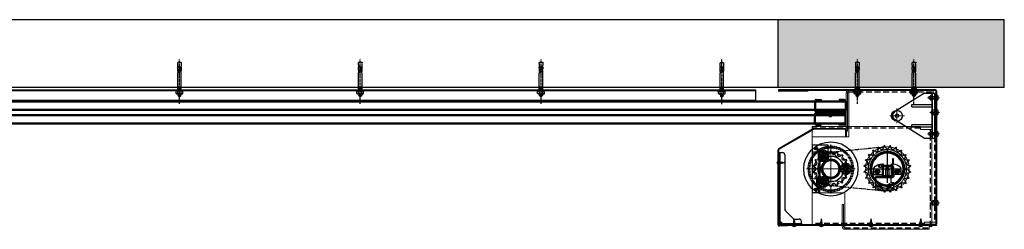
# Model space of a CAD drawing. Units: millimetres. Extents: x -11710 to 3948, y -30774 to 471.
# Drawn here: x -7304 to -5126, y -30774 to -30310 of the extents above; entities that cross this region are included whole.
import ezdxf

# ---------------------------------------------------------------- set-up
doc = ezdxf.new("R2010")
doc.units = ezdxf.units.MM
for name, pattern in [('CENTER', [10.16, 6.35, -1.27, 1.27, -1.27]), ('CENTER2', [1.125, 0.75, -0.125, 0.125, -0.125]), ('HIDDEN', [1.905, 1.27, -0.635]), ('PHANTOM', [12.7, 6.35, -1.27, 1.27, -1.27, 1.27, -1.27])]:
    doc.linetypes.add(name, pattern=pattern)
for name, color, linetype, lineweight in [('01', 1, 'Continuous', 0), ('4 th Layer', 1, 'Continuous', 18), ('Fasten', 222, 'Continuous', 15), ('Hidden', 8, 'HIDDEN', 35)]:
    doc.layers.add(name, color=color, linetype=linetype, lineweight=lineweight)
for name, color, linetype in [('02', 2, 'Continuous'), ('03', 3, 'Continuous'), ('04', 2, 'Continuous'), ('08', 8, 'Continuous'), ('1', 1, 'Continuous'), ('12', 12, 'Continuous'), ('3', 3, 'Continuous'), ('CENTER2', 8, 'CENTER2'), ('DIM', 23, 'Continuous')]:
    doc.layers.add(name, color=color, linetype=linetype)

# ---------------------------------------------------------------- blocks, each defined once
blk = doc.blocks.new('No 5 screw')
at = {"color": 1, "ltscale": 0.25}
for p, q in [((-4.9, 0.5), (4.9, 0.5)), ((-4.9, 0.5), (-4.9, 0)), ((-4.9, 0), (4.9, 0)), ((-0.3, 2.7), (-0.3, 1.5)), ((-0.3, 1.5), (0.3, 1.5)), ((0.3, 2.7), (0.3, 1.5)), ((4.9, 0.5), (4.9, 0))]:
    blk.add_line(p, q, dxfattribs=at)
at = {"color": 8, "ltscale": 0.25}
for q in [(-1.8, 0), (1.8, 0)]:
    blk.add_line((0, -15), q, dxfattribs=at)
at = {"color": 1, "ltscale": 0.25}
for centre, start, end in [((0.5, -2.8), 98.5367, 143.3679), ((-0.5, -2.8), 36.6321, 81.4633)]:
    blk.add_arc(centre, 5.5, start, end, dxfattribs=at)
at = {"color": 8, "ltscale": 0.25}
blk.add_open_spline([(-1.8, 0), (-2.1, -0.4), (-3.4, -2.4), (6.7, -2), (-6.4, -3.7), (6.1, -4.8), (-6, -6), (5.5, -7.2), (-5.5, -8.4), (4.3, -9.6), (-4, -10.8), (3.6, -12), (-3, -13.2), (1.2, -14.2), (0.3, -14.8), (0, -15)], degree=3, knots=[0, 0, 0, 0, 1.307167, 6.016201, 10.564715, 14.953133, 19.181927, 23.251623, 27.162813, 30.916162, 34.512425, 37.952457, 41.237238, 44.367893, 45.875843, 45.875843, 45.875843, 45.875843], dxfattribs=at)
blk = doc.blocks.new('gfhddrthfg')
at = {"layer": '4 th Layer', "linetype": 'CENTER2', "ltscale": 9}
blk.add_line((3202, 1851.5), (3202, 1873.2), dxfattribs=at)
at = {"layer": 'Fasten', "linetype": 'Continuous', "ltscale": 0.5}
for p, q in [((3196.6, 1866.5), (3196.6, 1869.7)), ((3196.6, 1866.5), (3207.5, 1866.5)), ((3197.7, 1866.5), (3196.6, 1866.5)), ((3196.6, 1858.3), (3196.6, 1861.6)), ((3198, 1870.1), (3206.1, 1870.1)), ((3206.1, 1862), (3198, 1862)), ((3198, 1857.9), (3206.1, 1857.9)), ((3198, 1857.9), (3206.1, 1857.9)), ((3199, 1855.5), (3199, 1857.9)), ((3199, 1855.5), (3205, 1855.5)), ((3200, 1854.5), (3199, 1855.5)), ((3199.3, 1866.5), (3199.3, 1869.7)), ((3199.3, 1858.3), (3199.3, 1861.6)), ((3199.7, 1855.5), (3199.7, 1857.9)), ((3200, 1854.5), (3204.1, 1854.5)), ((3204.1, 1854.5), (3205, 1855.5)), ((3204.4, 1855.5), (3204.4, 1857.9)), ((3204.8, 1866.5), (3204.8, 1869.7)), ((3204.8, 1858.3), (3204.8, 1861.6)), ((3205, 1855.5), (3205, 1857.9)), ((3206.4, 1866.5), (3207.5, 1866.5)), ((3207.5, 1866.5), (3207.5, 1869.7)), ((3207.5, 1858.3), (3207.5, 1861.6))]:
    blk.add_line(p, q, dxfattribs=at)
at = {"layer": 'Fasten', "linetype": 'HIDDEN', "ltscale": 0.5}
for p, q in [((3199, 1862), (3199, 1866.5)), ((3199, 1865.5), (3205, 1865.5)), ((3199.7, 1862), (3199.7, 1865.5)), ((3204.4, 1862), (3204.4, 1865.5)), ((3205, 1862), (3205, 1866.5))]:
    blk.add_line(p, q, dxfattribs=at)
at = {"layer": 'Fasten', "linetype": 'Continuous', "ltscale": 0.5}
for centre, radius, start, end in [((3198, 1867.6), 2.51, 57.1328, 122.8672), ((3198, 1859.5), 2.51, 57.1328, 122.8681), ((3198, 1860.4), 2.51, 237.1319, 302.8672), ((3202, 1860.6), 9.45, 73.2214, 106.7786), ((3202, 1852.6), 9.45, 73.2214, 106.7786), ((3202, 1867.4), 9.45, 253.2214, 286.7786), ((3206.1, 1867.6), 2.51, 57.1328, 122.8672), ((3206.1, 1859.5), 2.51, 57.1319, 122.8672), ((3206.1, 1860.4), 2.51, 237.1328, 302.8681)]:
    blk.add_arc(centre, radius, start, end, dxfattribs=at)
blk = doc.blocks.new('A$C367F57DF')
at = {"color": 1}
blk.add_circle((50, 83), 12, dxfattribs=at)
at = {"layer": '01', "linetype": 'CENTER2', "ltscale": 0.4}
for p, q in [((50, 99.5), (50, 66.5)), ((33.5, 83), (66.5, 83))]:
    blk.add_line(p, q, dxfattribs=at)
at = {"layer": '03'}
for p, q in [((0, 21.9), (41.5, 88.3)), ((100, 21.9), (58.5, 88.3)), ((25, 5), (25, 50)), ((25, 50), (30, 50)), ((30, 5), (30, 50)), ((70, 50), (70, 5)), ((70, 50), (75, 50)), ((75, 50), (75, 5)), ((0, 0), (0, 21.9)), ((100, 21.9), (100, 0)), ((100, 5), (0, 5)), ((0, 5), (100, 5)), ((100, 0), (0, 0))]:
    blk.add_line(p, q, dxfattribs=at)
blk.add_circle((50, 83), 4, dxfattribs=at)
blk.add_arc((50, 83), 10, 32, 148, dxfattribs=at)
blk = doc.blocks.new('sdgfdergfr')
at = {"layer": '4 th Layer', "linetype": 'CENTER2', "ltscale": 9}
blk.add_line((38760.1, -3630.5), (38760.1, -3603.8), dxfattribs=at)
at = {"layer": 'Fasten', "linetype": 'Continuous', "ltscale": 0.5}
for p, q in [((38754.7, -3610.5), (38754.7, -3607.3)), ((38754.7, -3610.5), (38765.6, -3610.5)), ((38755.8, -3610.5), (38754.7, -3610.5)), ((38756, -3606.9), (38764.2, -3606.9)), ((38757.4, -3610.5), (38757.4, -3607.3)), ((38762.9, -3610.5), (38762.9, -3607.3)), ((38764.4, -3610.5), (38765.6, -3610.5)), ((38765.6, -3610.5), (38765.6, -3607.3)), ((38754.7, -3623.7), (38754.7, -3620.4)), ((38764.2, -3620), (38756, -3620)), ((38756, -3624.1), (38764.2, -3624.1)), ((38756, -3624.1), (38764.2, -3624.1)), ((38757.1, -3626.5), (38757.1, -3624.1)), ((38757.1, -3626.5), (38763.1, -3626.5)), ((38758.1, -3627.5), (38757.1, -3626.5)), ((38757.4, -3623.7), (38757.4, -3620.4)), ((38757.7, -3626.5), (38757.7, -3624.1)), ((38758.1, -3627.5), (38762.2, -3627.5)), ((38762.2, -3627.5), (38763.1, -3626.5)), ((38762.5, -3626.5), (38762.5, -3624.1)), ((38762.9, -3623.7), (38762.9, -3620.4)), ((38763.1, -3626.5), (38763.1, -3624.1)), ((38765.6, -3623.7), (38765.6, -3620.4))]:
    blk.add_line(p, q, dxfattribs=at)
at = {"layer": 'Fasten', "linetype": 'HIDDEN', "ltscale": 0.5}
for p, q in [((38757.1, -3620), (38757.1, -3610.5)), ((38757.1, -3611.4), (38763.1, -3611.4)), ((38757.7, -3620), (38757.7, -3611.4)), ((38762.5, -3620), (38762.5, -3611.4)), ((38763.1, -3620), (38763.1, -3610.5))]:
    blk.add_line(p, q, dxfattribs=at)
at = {"layer": 'Fasten', "linetype": 'Continuous', "ltscale": 0.5}
for centre, radius, start, end in [((38756, -3609.4), 2.51, 57.1328, 122.8672), ((38760.1, -3616.3), 9.45, 73.2214, 106.7786), ((38764.2, -3609.4), 2.51, 57.1328, 122.8672), ((38756, -3622.5), 2.51, 57.1328, 122.8681), ((38756, -3621.5), 2.51, 237.1319, 302.8672), ((38760.1, -3629.4), 9.45, 73.2214, 106.7786), ((38760.1, -3614.6), 9.45, 253.2214, 286.7786), ((38764.2, -3622.5), 2.51, 57.1319, 122.8672), ((38764.2, -3621.5), 2.51, 237.1328, 302.8681)]:
    blk.add_arc(centre, radius, start, end, dxfattribs=at)
blk = doc.blocks.new('dsgsdgfasdfs')
at = {"layer": '1'}
for p, q in [((56319.3, -3924.2), (56319.3, -3914.3)), ((56329.3, -3909.3), (56324.3, -3909.3)), ((56329.3, -3953.3), (56329.3, -3909.3)), ((56329.3, -3909.3), (56332.3, -3909.3)), ((56332.3, -3953.3), (56332.3, -3909.3)), ((56300.8, -3944.8), (56317.9, -3927.7)), ((56172.3, -3956.3), (56172.3, -3951.3)), ((56172.3, -3959.3), (56172.3, -3956.3)), ((56326.3, -3956.3), (56172.3, -3956.3)), ((56326.3, -3959.3), (56172.3, -3959.3)), ((56177.3, -3946.3), (56297.3, -3946.3)), ((56324.3, -3956.3), (56329.3, -3951.3))]:
    blk.add_line(p, q, dxfattribs=at)
for centre, radius, start, end in [((56324.3, -3914.3), 5, 90, 180), ((56314.3, -3924.2), 5, 315, 0), ((56177.3, -3951.3), 5, 90, 180), ((56297.3, -3941.3), 5, 270, 315), ((56326.3, -3953.3), 6, 270, 360), ((56326.3, -3953.3), 3, 270, 0)]:
    blk.add_arc(centre, radius, start, end, dxfattribs=at)
blk = doc.blocks.new('A$C26790589')
at = {"color": 1, "ltscale": 2}
for p, q in [((3, 7.7), (3.5, 8.1)), ((3, 7.7), (3, 3.5)), ((3, 3.5), (3.5, 3.1)), ((3.5, 8.1), (5.3, 8.1)), ((3.5, 8.1), (3.5, 3.1)), ((3.5, 7.7), (5.3, 7.7)), ((3.5, 3.5), (5.3, 3.5)), ((3.5, 3.1), (5.3, 3.1)), ((5.3, 9.1), (5.3, 2)), ((5.9, 10.3), (7.5, 10.3)), ((5.9, 8), (7.5, 8)), ((7.5, 3.2), (5.9, 3.2)), ((5.9, 0.9), (7.5, 0.9)), ((8.6, 10.6), (8.1, 10.6)), ((8.1, 10.6), (8.1, 0.6)), ((8.1, 9.1), (8.1, 2)), ((8.6, 0.6), (8.1, 0.6)), ((8.6, 10.6), (8.6, 0.6)), ((15, 10.6), (14.5, 10.6)), ((14.5, 10.6), (14.5, 0.6)), ((15, 0.6), (14.5, 0.6)), ((15, 10.6), (15, 0.6))]:
    blk.add_line(p, q, dxfattribs=at)
for centre, radius, start, end in [((6.7, 9.1), 1.36, 122.7791, 237.2209), ((10.2, 5.6), 4.9, 150.7583, 209.2417), ((6.7, 2), 1.36, 122.7791, 237.2209), ((6.7, 9.1), 1.36, 302.7791, 57.2209), ((3.2, 5.6), 4.9, 330.7583, 29.2417), ((6.7, 2), 1.36, 302.7791, 57.2209), ((11.2, 5.6), 5.61, 312.7663, 47.2337)]:
    blk.add_arc(centre, radius, start, end, dxfattribs=at)
at = {"layer": '03', "color": 8, "linetype": 'CENTER'}
blk.add_line((18.6, 5.6), (2, 5.6), dxfattribs=at)
at = {"layer": '03', "color": 1}
for p, q in [((8.6, 8.1), (14.5, 8.1)), ((8.6, 7.7), (14.5, 7.7)), ((8.6, 3.5), (14.5, 3.5)), ((8.6, 3.1), (14.5, 3.1))]:
    blk.add_line(p, q, dxfattribs=at)
blk = doc.blocks.new('A$C1B2369C1')
at = {"layer": '03'}
for p, q in [((0, 51), (0, 40)), ((2, 51), (2, 40)), ((4, 55), (24, 55)), ((4, 53), (24, 53)), ((26, -11), (26, 51)), ((28, -11), (28, 51)), ((29, -11), (29, 51)), ((31, -11), (31, 51)), ((53, 55), (33, 55)), ((53, 53), (33, 53)), ((55, 51), (55, 40)), ((57, 51), (57, 40)), ((0, 40), (2, 40)), ((57, 40), (55, 40)), ((0, -11), (0, 0)), ((0, 0), (2, 0)), ((2, -11), (2, 0)), ((55, -11), (55, 0)), ((57, 0), (55, 0)), ((57, -11), (57, 0)), ((4, -13), (24, -13)), ((4, -15), (24, -15)), ((53, -13), (33, -13)), ((53, -15), (33, -15))]:
    blk.add_line(p, q, dxfattribs=at)
for centre, radius, start, end in [((4, 51), 4, 90, 180), ((4, 51), 2, 90, 180), ((24, 51), 4, 0, 90), ((24, 51), 2, 0, 90), ((33, 51), 4, 90, 180), ((33, 51), 2, 90, 180), ((53, 51), 4, 0, 90), ((53, 51), 2, 0, 90), ((4, -11), 4, 180, 270), ((4, -11), 2, 180, 270), ((24, -11), 4, 270, 0), ((24, -11), 2, 270, 0), ((33, -11), 4, 180, 270), ((33, -11), 2, 180, 270), ((53, -11), 4, 270, 0), ((53, -11), 2, 270, 0)]:
    blk.add_arc(centre, radius, start, end, dxfattribs=at)
at = {"rotation": 180}
blk.add_blockref('A$C26790589', (40.5, 25.6), dxfattribs=at)
blk = doc.blocks.new('A$C4252680C')
at = {"layer": '03'}
blk.add_blockref('A$C1B2369C1', (0, 15), dxfattribs=at)
blk = doc.blocks.new('*U21')
for p, q in [((-1, 3.9), (-2.6, -1.2)), ((0, 3.9), (-1, 3.9)), ((0, 3.9), (1, 3.9)), ((1, 3.9), (2.6, -1.2))]:
    blk.add_line(p, q)
for centre, start, end in [((-6.4, 0), 280, 343.0932), ((6.4, 0), 196.9068, 260)]:
    blk.add_arc(centre, 3.96, start, end)
blk = doc.blocks.new('*U22')
at = {"color": 0, "linetype": 'ByBlock', "lineweight": -2}
for p, rotation in [((-4273, -2335.2), 19.99999999999998), ((-4248.3, -2335.2), 340), ((-4291.9, -2351.1), 59.99999999999999), ((-4283.8, -2341.5), 40.00000000000001), ((-4237.4, -2341.5), 320), ((-4229.4, -2351.1), 300.0000000000001), ((-4296.1, -2362.9), 80.00000000000001), ((-4296.1, -2375.4), 99.99999999999999), ((-4225.1, -2362.9), 280), ((-4225.1, -2375.4), 260), ((-4291.9, -2387.2), 120), ((-4283.8, -2396.7), 140), ((-4237.4, -2396.7), 220), ((-4229.4, -2387.2), 240), ((-4273, -2403), 160.0000000000001), ((-4260.6, -2405.2), 180), ((-4248.3, -2403), 200)]:
    blk.add_blockref('*U21', p, dxfattribs=dict(at, rotation=rotation))
blk.add_blockref('*U21', (-4260.6, -2333.1), dxfattribs=at)
blk = doc.blocks.new('dfgsfdgdfgergf')
at = {"color": 1, "linetype": 'CENTER', "ltscale": 5}
blk.add_circle((9981.5, -3437.6), 36.6, dxfattribs=at)
for radius in [28.5, 21.2]:
    blk.add_circle((9981.5, -3437.6), radius)
blk.add_blockref('*U22', (14242.1, -1068.5))
blk = doc.blocks.new('fgsdgdf')
at = {"layer": '01', "color": 8, "linetype": 'HIDDEN'}
for p, q in [((70112.7, -17246.1), (70110.2, -17246.1)), ((70112.7, -17251.1), (70110.2, -17251.1)), ((70133.2, -17246.1), (70130.7, -17246.1)), ((70133.2, -17251.1), (70130.7, -17251.1))]:
    blk.add_line(p, q, dxfattribs=at)
at = {"layer": '1'}
for points in [[(70124.7, -17268.1), (70124.7, -17257.1), (70124.2, -17252.1), (70119.2, -17252.1), (70118.7, -17257.1), (70118.7, -17268.1)], [(70126.7, -17269.1), (70126.7, -17268.1), (70116.7, -17268.1), (70116.7, -17269.1)], [(70118.7, -17257.1), (70121.7, -17257.1), (70124.7, -17257.1)]]:
    blk.add_lwpolyline(points, dxfattribs=at)
blk.add_arc((70121.7, -17266), 6.62, 238.1092, 301.8908, dxfattribs=at)
at = {"layer": '3', "color": 2}
blk.add_line((70133.2, -17243.6), (70133.2, -17266.6), dxfattribs=at)
for points in [[(70151.7, -17266.6), (70151.7, -17252.6, 0.263447), (70133.2, -17243.6), (70130.7, -17243.6), (70130.7, -17266.6), (70130.7, -17268.1, -0.414214), (70129.7, -17269.1), (70113.7, -17269.1, -0.414214), (70112.7, -17268.1), (70112.7, -17243.6), (70110.2, -17243.6, 0.263447), (70091.7, -17252.6), (70091.7, -17266.6), (70112.7, -17266.6)], [(70151.7, -17266.6), (70133.2, -17266.6), (70133.2, -17267.6, -0.414214), (70129.2, -17271.6), (70114.2, -17271.6, -0.414214), (70110.2, -17267.6), (70110.2, -17266.6), (70110.2, -17243.6)]]:
    blk.add_lwpolyline(points, format="xyb", dxfattribs=at)
at = {"layer": '3', "color": 1}
for centre in [(70099.7, -17260.6), (70143.7, -17260.6)]:
    blk.add_circle(centre, 3.25, dxfattribs=at)
at = {"layer": 'CENTER2'}
for p, q in [((70099.7, -17253.7), (70099.7, -17267.6)), ((70121.7, -17250.8), (70121.7, -17274.6)), ((70143.7, -17253.9), (70143.7, -17267.4)), ((70092.8, -17260.6), (70106.5, -17260.6)), ((70150.5, -17260.6), (70136.8, -17260.6))]:
    blk.add_line(p, q, dxfattribs=at)
at = {"layer": 'CENTER2', "color": 8}
for p, q in [((70114.1, -17248.5), (70108.8, -17248.5)), ((70134.4, -17248.5), (70129.1, -17248.5))]:
    blk.add_line(p, q, dxfattribs=at)
blk = doc.blocks.new('Hex Head Screw - 10 mm top')
at = {"color": 0, "linetype": 'Continuous'}
for p, q in [((-7.9, 4.5), (0, 9.1)), ((-7.9, -4.5), (-7.9, 4.5)), ((7.9, 4.5), (0, 9.1)), ((7.9, -4.5), (7.9, 4.5)), ((-7.9, -4.5), (0, -9.1)), ((7.9, -4.5), (0, -9.1))]:
    blk.add_line(p, q, dxfattribs=at)
blk.add_circle((0, 0), 7.87, dxfattribs=at)
blk = doc.blocks.new('A$C5EAF049A')
at = {"layer": '02', "color": 1}
blk.add_lwpolyline([(-11.3, -12.2), (-22.9, -12.2), (-22.9, -13.2), (-11.3, -13.2, 0.414214), (-7.3, -9.2), (-7.3, 13.5, -5.038095), (-5.4, 13.5), (-5.4, -9.2, 0.414214), (-1.4, -13.2), (10.2, -13.2), (10.2, -12.2), (-1.4, -12.2, -0.414214), (-4.4, -9.2), (-4.4, 12.9, 3.289974), (-8.3, 12.9), (-8.3, -9.2, -0.414214)], format="xyb", close=True, dxfattribs=at)
at = {"xscale": -0.6, "yscale": 0.6, "zscale": 0.6, "rotation": 0.01774823860774433}
for p in [(6, 22), (6, -22)]:
    blk.add_blockref('Hex Head Screw - 10 mm top', p, dxfattribs=at)
at = {"layer": '3', "rotation": 90.00000000000001}
blk.add_blockref('fgsdgdf', (-17254.6, -70121.7), dxfattribs=at)
blk = doc.blocks.new('A$C721A3C51')
at = {"color": 8, "linetype": 'CENTER2'}
for p, q in [((36.3, 30), (47.7, 30)), ((42, 24.3), (42, 35.7)), ((36.3, 10), (47.7, 10)), ((42, 4.3), (42, 15.7))]:
    blk.add_line(p, q, dxfattribs=at)
at = {"layer": '08', "color": 3}
for p, q in [((22, 6), (22, 40)), ((52, 40), (22, 40)), ((25, 6), (25, 40)), ((52, 0), (52, 40)), ((19, 3), (0, 3)), ((0, 0), (0, 3)), ((36, 6), (25, 6)), ((36, 0), (36, 6)), ((19, 0), (0, 0)), ((52, 0), (36, 0))]:
    blk.add_line(p, q, dxfattribs=at)
at = {"layer": '08', "color": 1}
for centre in [(42, 30), (42, 10)]:
    blk.add_circle(centre, 3.5, dxfattribs=at)
at = {"layer": '08', "color": 3}
for radius in [3, 6]:
    blk.add_arc((19, 6), radius, 270, 0, dxfattribs=at)
blk = doc.blocks.new('A$C3FFF2816')
at = {"layer": '03'}
for centre in [(10, 49.9), (41, 56.4), (10, 29.9), (41, 12.4)]:
    blk.add_circle(centre, 3.25, dxfattribs=at)
at = {"layer": '1', "linetype": 'CENTER', "ltscale": 10}
for p, q in [((47, 64.7), (47, 4.1)), ((77.3, 34.4), (16.6, 34.4))]:
    blk.add_line(p, q, dxfattribs=at)
at = {"xscale": -1}
for name, p in [('A$C721A3C51', (52, 19.9)), ('A$C5EAF049A', (47, 34.4))]:
    blk.add_blockref(name, p, dxfattribs=at)
blk = doc.blocks.new('*U103')
at = {"layer": '03'}
for p, q in [((-3.5, -1.5), (-6.3, 3.5)), ((3.5, -1.5), (6.3, 3.5))]:
    blk.add_line(p, q, dxfattribs=at)
blk.add_arc((0, 0.5), 4, 210, 330, dxfattribs=at)
blk = doc.blocks.new('*U104')
at = {"layer": '03', "color": 0, "linetype": 'ByBlock', "lineweight": -2}
for p, rotation in [((58261, 8014.7), 29.99999999999999), ((58272.6, 8019.5), 15), ((58297.5, 8019.5), 344.9999999999999), ((58309.2, 8014.7), 330.0000000000001), ((58243.4, 7997), 59.99999999999999), ((58251.1, 8007), 45.00000000000001), ((58319.1, 8007), 315), ((58326.8, 7997), 300.0000000000001), ((58237, 7973), 90), ((58238.6, 7985.4), 75.00000000000001), ((58331.6, 7985.4), 285), ((58333.2, 7973), 270), ((58238.6, 7960.5), 105), ((58243.4, 7948.9), 120), ((58326.8, 7948.9), 240), ((58331.6, 7960.5), 255), ((58251.1, 7938.9), 135), ((58261, 7931.3), 150), ((58272.6, 7926.5), 165), ((58297.5, 7926.5), 194.9999999999999), ((58309.2, 7931.3), 210), ((58319.1, 7938.9), 225), ((58285.1, 7924.8), 180)]:
    blk.add_blockref('*U103', p, dxfattribs=dict(at, rotation=rotation))
blk.add_blockref('*U103', (58285.1, 8021.1), dxfattribs=at)
blk = doc.blocks.new('A$C08843537')
at = {"true_color": 0x636466}
h = blk.add_hatch(dxfattribs=at)
h.set_pattern_fill('ANSI31', color=251, scale=15)
h.set_pattern_definition([(45, (-13518.6113, -1370.626), (-1.32582521, 1.32582521), [])])
h.paths.add_polyline_path([(0, 38.2), (0, 35, -0.414214), (35, 0), (38.2, 0, 0.414214)])
h.paths.add_polyline_path([(0, 38.2, 0.414214), (-38.2, 0), (-35, 0, -0.414214), (0, 35)])
h.paths.add_polyline_path([(-35, 0), (-38.2, 0, 0.414214), (0, -38.2), (0, -35, -0.414214)])
h.paths.add_polyline_path([(38.2, 0), (35, 0, -0.414214), (0, -35), (0, -38.2, 0.414214)])
at = {"layer": '03'}
for radius in [38.2, 35]:
    blk.add_circle((0, 0), radius, dxfattribs=at)
at = {"layer": '1', "linetype": 'CENTER', "ltscale": 11}
for p, q in [((0, 43.8), (0, -43.8)), ((43.8, 0), (-43.8, 0))]:
    blk.add_line(p, q, dxfattribs=at)
blk = doc.blocks.new('A$C0DB47C5C')
at = {"layer": '01', "linetype": 'CENTER', "ltscale": 0.33}
blk.add_circle((0, 0), 48.6, dxfattribs=at)
at = {"layer": '03'}
blk.add_circle((0, 0), 38.5, dxfattribs=at)
for start, end in [(111.9916, 113.0084), (96.9916, 98.0084), (81.9916, 83.0084), (66.9916, 68.0084), (141.9916, 143.0084), (126.9916, 128.0084), (51.9916, 53.0084), (36.9916, 38.0084), (171.9916, 173.0084), (156.9916, 158.0084), (21.9916, 23.0084), (6.9916, 8.0084), (186.9916, 188.0084), (201.9916, 203.0084), (336.9916, 338.0084), (351.9916, 353.0084), (216.9916, 218.0084), (231.9916, 233.0084), (306.9916, 308.0084), (321.9916, 323.0084), (246.9916, 248.0084), (261.9916, 263.0084), (276.9916, 278.0084), (291.9916, 293.0084)]:
    blk.add_arc((0, 0), 52, start, end, dxfattribs=at)
at = {"layer": '08', "linetype": 'HIDDEN'}
blk.add_circle((0, 0), 42.5, dxfattribs=at)
at = {"layer": '03', "xscale": -1}
blk.add_blockref('*U104', (58285.1, -7973), dxfattribs=at)
at = {"layer": '03'}
blk.add_blockref('A$C08843537', (0, 0), dxfattribs=at)
blk = doc.blocks.new('A$C2CB7204E')
at = {"xscale": -1, "rotation": 270}
blk.add_blockref('A$C3FFF2816', (-34.4, -47), dxfattribs=at)
at = {"layer": '03'}
blk.add_blockref('A$C0DB47C5C', (0, 0), dxfattribs=at)
blk = doc.blocks.new('A$C7AF63D72')
at = {"layer": '01', "color": 8, "linetype": 'CENTER2', "ltscale": 25}
for p, q in [((60, 6), (60, 114)), ((114, 60), (6, 60))]:
    blk.add_line(p, q, dxfattribs=at)
at = {"layer": '03'}
blk.add_circle((60, 60), 60, dxfattribs=at)
blk.add_arc((60, 60), 21.2, 99.4801, 80.5199, dxfattribs=at)
at = {"layer": '04'}
for p, q in [((18.5, 112.5), (18.5, 7.5)), ((54, 112.5), (18.5, 112.5)), ((54, 87.5), (54, 112.5)), ((54, 87.5), (46, 79.5)), ((33.5, 79.5), (33.5, 44.5)), ((46, 79.5), (33.5, 79.5)), ((28.5, 39.5), (33.5, 44.5)), ((28.5, 39.5), (28.5, 22.5)), ((28.5, 22.5), (33.5, 17.5)), ((33.5, 7.5), (18.5, 7.5)), ((33.5, 7.5), (33.5, 17.5))]:
    blk.add_line(p, q, dxfattribs=at)
for centre in [(26, 105), (26, 15)]:
    blk.add_circle(centre, 2.5, dxfattribs=at)
at = {"layer": '08', "linetype": 'HIDDEN', "ltscale": 10}
for p, q in [((258.5, 150.5), (18.5, 150.5)), ((280.5, -67.5), (280.5, 147.5)), ((91, -70.5), (277.5, -70.5))]:
    blk.add_line(p, q, dxfattribs=at)
at = {"layer": '4 th Layer'}
for p, q in [((258.5, 153.5), (18.5, 153.5)), ((18.5, 153.5), (18.5, 97.5)), ((258.5, 147.5), (258.5, 153.5)), ((283.5, 147.5), (258.5, 147.5)), ((283.5, -67.5), (283.5, 147.5)), ((18.5, 97.5), (57.5, 97.5)), ((18.5, 7.5), (18.5, 39.5)), ((91, 7.5), (18.5, 7.5)), ((91, -73.5), (91, 7.5)), ((85, -67.5), (85, -18.5)), ((88, -18.5), (85, -18.5)), ((88, -67.5), (88, -18.5)), ((91, -73.5), (277.5, -73.5)), ((277.5, -73.5), (277.5, -67.5)), ((277.5, -67.5), (283.5, -67.5))]:
    blk.add_line(p, q, dxfattribs=at)
for radius in [6, 3]:
    blk.add_arc((91, -67.5), radius, 180, 270, dxfattribs=at)
at = {"layer": 'Hidden', "ltscale": 0.5}
for radius in [50, 47]:
    blk.add_circle((60, 60), radius, dxfattribs=at)
at = {"rotation": 180}
blk.add_blockref('dfgsfdgdfgergf', (10041.5, -3377.6), dxfattribs=at)
blk = doc.blocks.new('sdfgasdgfefds')
at = {"layer": '03'}
for p, q in [((56122.1, -3810.5), (56136.7, -3810.5)), ((56122.1, -3811.7), (56136.7, -3811.7)), ((56136.7, -3810.5), (56136.7, -3811.7)), ((56119.7, -3812.9), (56119.7, -3881.9)), ((56120.9, -3812.9), (56120.9, -3881.9)), ((56120, -3883.1), (56164, -3959.3)), ((56121.1, -3882.5), (56165.1, -3958.7)), ((56333.5, -3940.5), (56333.5, -3958.1)), ((56334.7, -3940.5), (56333.5, -3940.5)), ((56334.7, -3940.5), (56334.7, -3958.1)), ((56332.3, -3959.3), (56166.1, -3959.3)), ((56332.3, -3960.5), (56166.1, -3960.5))]:
    blk.add_line(p, q, dxfattribs=at)
for centre, radius, start, end in [((56122.1, -3812.9), 2.4, 90, 180), ((56122.1, -3812.9), 1.2, 90, 180), ((56122.1, -3881.9), 2.4, 180, 210), ((56122.1, -3881.9), 1.2, 180, 210), ((56166.1, -3958.1), 2.4, 210, 270), ((56166.1, -3958.1), 1.2, 210, 270), ((56332.3, -3958.1), 1.2, 270, 0), ((56332.3, -3958.1), 2.4, 270, 0)]:
    blk.add_arc(centre, radius, start, end, dxfattribs=at)
blk = doc.blocks.new('sdrgdfrfdg')
at = {"true_color": 0x636466}
h = blk.add_hatch(dxfattribs=at)
h.set_pattern_fill('ANSI31', color=251, scale=0.5)
h.set_pattern_definition([(45, (2682.4229, -71.3824), (-1.122532015, 1.122532015), [])])
edge = h.paths.add_edge_path(flags=17)
edge.add_arc((29386.1, -18014.6), 18.2, 0, 360)
edge = h.paths.add_edge_path()
edge.add_arc((29386.1, -18014.6), 21.2, 0, 360)
at = {"layer": '01', "linetype": 'CENTER', "ltscale": 8}
for p, q in [((29386.1, -17989.1), (29386.1, -18040)), ((29411.5, -18014.6), (29360.6, -18014.6))]:
    blk.add_line(p, q, dxfattribs=at)
at = {"layer": '03'}
for radius in [21.2, 18.2]:
    blk.add_circle((29386.1, -18014.6), radius, dxfattribs=at)
blk = doc.blocks.new('dfgfzdsgaewsfzse')
at = {"layer": '08', "linetype": 'HIDDEN', "ltscale": 10}
for p, q in [((56041, -3615), (56326, -3615)), ((56038, -3804.5), (56038, -3618)), ((56329, -3637), (56329, -3885.5))]:
    blk.add_line(p, q, dxfattribs=at)
at = {"layer": '4 th Layer'}
for p, q in [((56041, -3612), (56041, -3618)), ((56041, -3612), (56326, -3612)), ((56326, -3637), (56326, -3612)), ((56041, -3618), (56035, -3618)), ((56035, -3804.5), (56035, -3618)), ((56332, -3637), (56326, -3637)), ((56332, -3637), (56332, -3885.5)), ((56035, -3804.5), (56137.5, -3804.5)), ((56041, -3807.5), (56125, -3807.5)), ((56041, -3810.5), (56125, -3810.5)), ((56125, -3807.5), (56125, -3810.5)), ((56137.5, -3804.5), (56137.5, -3885.5)), ((56193.5, -3819.3), (56173.5, -3839.3)), ((56223.5, -3819.3), (56193.5, -3819.3)), ((56223.5, -3819.3), (56235.5, -3831.3)), ((56235.5, -3852.5), (56235.5, -3831.3)), ((56173.5, -3839.3), (56173.5, -3885.5)), ((56235.5, -3852.5), (56230.5, -3857.5)), ((56230.5, -3885.5), (56230.5, -3857.5)), ((56137.5, -3885.5), (56173.5, -3885.5)), ((56332, -3885.5), (56230.5, -3885.5))]:
    blk.add_line(p, q, dxfattribs=at)
for centre in [(56163.5, -3875.5), (56253.5, -3875.5)]:
    blk.add_circle(centre, 2.5, dxfattribs=at)
for radius in [6, 3]:
    blk.add_arc((56041, -3804.5), radius, 180, 270, dxfattribs=at)
at = {"xscale": -1, "rotation": 270}
blk.add_blockref('sdrgdfrfdg', (74223.1, -33230.3), dxfattribs=at)
blk = doc.blocks.new('fghdsrfgcxvretef')
at = {"layer": '01', "linetype": 'CENTER2', "ltscale": 9}
for p, q in [((2432.6, -1230.3), (2432.6, -1211.1)), ((2442.2, -1220.7), (2423, -1220.7))]:
    blk.add_line(p, q, dxfattribs=at)
at = {"layer": '03', "color": 252, "linetype": 'HIDDEN', "ltscale": 0.5}
for radius in [8, 6.5, 4, 2.5]:
    blk.add_circle((2432.6, -1220.7), radius, dxfattribs=at)
for centre, start, end in [((2427.6, -1219.1), 24.1772, 102.5925), ((2432.6, -1215.5), 149.4075, 227.8228), ((2432.6, -1215.5), 312.1772, 30.5925), ((2437.6, -1219.1), 77.4075, 155.8228), ((2427.6, -1219.1), 221.4075, 299.8228), ((2429.6, -1225), 96.1772, 174.5925), ((2429.6, -1225), 293.4075, 11.8228), ((2435.7, -1225), 168.1772, 246.5925), ((2435.7, -1225), 5.4075, 83.8228), ((2437.6, -1219.1), 240.1772, 318.5925)]:
    blk.add_arc(centre, 2, start, end, dxfattribs=at)
blk = doc.blocks.new('sfgfdgsregg')
at = {"layer": '04'}
for p, q in [((56489, -3850), (56489, -3885.5)), ((56514, -3850), (56489, -3850)), ((56514, -3850), (56522, -3858)), ((56522, -3858), (56522, -3869)), ((56522, -3869), (56557, -3869)), ((56562, -3874), (56557, -3869)), ((56562, -3874), (56579, -3874)), ((56579, -3874), (56584, -3869)), ((56594, -3869), (56584, -3869)), ((56594, -3869), (56594, -3885.5)), ((56489, -3885.5), (56594, -3885.5))]:
    blk.add_line(p, q, dxfattribs=at)
for centre in [(56496.5, -3875.5), (56586.5, -3875.5)]:
    blk.add_circle(centre, 2.5, dxfattribs=at)
at = {"layer": '03', "extrusion": (0, 0, -1), "xscale": 1.500000000000004, "yscale": 1.500000000000004, "zscale": -1.500000000000004, "rotation": 150.0000000000001}
blk.add_blockref('fghdsrfgcxvretef', (-54268.2, -7270.8), dxfattribs=at)
blk = doc.blocks.new('dfgfdszgshfdg')
blk.add_blockref('sfgfdgsregg', (0, 0))
at = {"layer": '03', "extrusion": (0, 0, -1)}
for p, xscale, yscale, zscale, rotation in [((-54710.4, -162.1), 1.500000000000003, 1.500000000000003, -1.500000000000003, 270), ((-58814.8, -7271.1), -1.500000000000001, 1.500000000000001, -1.500000000000001, 209.9999999999999)]:
    blk.add_blockref('fghdsrfgcxvretef', p, dxfattribs=dict(at, xscale=xscale, yscale=yscale, zscale=zscale, rotation=rotation))
blk = doc.blocks.new('A$C7B0C0735')
at = {"layer": '03'}
for p, q in [((10.3, 350.3), (10.3, 4.2)), ((11.5, 350.3), (11.5, 4.2)), ((12.7, 352.7), (306.7, 352.7)), ((12.7, 351.5), (306.7, 351.5)), ((307.9, 350.3), (307.9, 327.7)), ((309.1, 352.7), (309.1, 6.3)), ((309.1, 352.7), (310.3, 352.7)), ((310.3, 352.7), (310.3, 5.1)), ((307.9, 327.7), (309.1, 327.7)), ((12, 67.7), (12, 4.2)), ((12, 67.7), (13.2, 67.7)), ((13.2, 67.7), (13.2, 4.2)), ((285.3, 5.1), (285.3, 3.9)), ((307.9, 5.1), (285.3, 5.1)), ((307.9, 3.9), (285.3, 3.9))]:
    blk.add_line(p, q, dxfattribs=at)
for centre, radius, start, end in [((12.7, 350.3), 2.4, 90, 180), ((12.7, 350.3), 1.2, 90, 180), ((306.7, 350.3), 2.4, 0, 90), ((306.7, 350.3), 1.2, 0, 90), ((11.7, 4.2), 1.45, 180, 1.9761), ((11.7, 4.2), 0.25, 180, 0), ((307.9, 6.3), 2.4, 270, 0), ((307.9, 6.3), 1.2, 270, 0)]:
    blk.add_arc(centre, radius, start, end, dxfattribs=at)
at = {"layer": '1', "linetype": 'CENTER'}
for p, q in [((136.9, 239.1), (148.9, 115.4)), ((221.9, 119.4), (233.7, 239.1))]:
    blk.add_line(p, q, dxfattribs=at)
for name, p in [('dfgfzdsgaewsfzse', (-56023.2, 3963.2)), ('sdgfdergfr', (-38732.3, 3963.2)), ('sdgfdergfr', (-38652.3, 3963.2)), ('A$C4252680C', (31.8, 82.7)), ('sdfgasdgfefds', (-56023.2, 3963.2)), ('dfgfdszgshfdg', (-56356.2, 3963.2)), ('dsgsdgfasdfs', (-56023.2, 3963.2))]:
    blk.add_blockref(name, p)
for name, p, rotation in [('A$C367F57DF', (117.8, 348.2), 180), ('No 5 screw', (310.3, 317.7), 270), ('No 5 screw', (310.3, 207.7), 270), ('dfgsfdgdfgergf', (3622.9, 10100.4), 270), ('No 5 screw', (310.3, 97.7), 270), ('No 5 screw', (310.3, 37.7), 270), ('No 5 screw', (171.5, 2.7), 180)]:
    blk.add_blockref(name, p, dxfattribs=dict(rotation=rotation))
at = {"layer": '03', "rotation": 90.00000000000001}
blk.add_blockref('A$C7AF63D72', (245.3, 58.9), dxfattribs=at)
at = {"layer": '03', "xscale": -1, "rotation": 90}
blk.add_blockref('A$C2CB7204E', (185.3, 243.9), dxfattribs=at)
at = {"layer": 'Fasten'}
for p in [(-3141.7, -1513.8), (-2941.7, -1513.8)]:
    blk.add_blockref('gfhddrthfg', p, dxfattribs=at)
at = {"layer": 'Fasten', "xscale": -1, "rotation": 90}
for p in [(1876.8, 3504.8), (1876.8, 3379.8)]:
    blk.add_blockref('gfhddrthfg', p, dxfattribs=at)
blk = doc.blocks.new('*U117')
at = {"layer": '01', "color": 8, "linetype": 'CENTER2', "ltscale": 0.5}
blk.add_line((0, -4), (0, 4), dxfattribs=at)
blk = doc.blocks.new('*U118')
at = {"color": 0, "linetype": 'ByBlock', "lineweight": -2}
for p in [(1600, 0), (2000, 0), (2400, 0), (2800, 0)]:
    blk.add_blockref('*U117', p, dxfattribs=at)
blk = doc.blocks.new('A$C1601138F')
at = {"layer": '02'}
for p in [(150, 128), (3100, 103)]:
    blk.add_line(p, (3100, 128), dxfattribs=at)
at = {"layer": '03', "color": 8, "linetype": 'HIDDEN', "ltscale": 0.25}
for p, q in [((150, 126.5), (3100, 126.5)), ((0, 101), (3300, 101)), ((3100, 104.5), (150, 104.5)), ((70.2, 85), (3300, 85)), ((70.2, 71), (3300, 71)), ((0, 55), (3300, 55))]:
    blk.add_line(p, q, dxfattribs=at)
at = {"layer": '03'}
for p, q in [((70, 83), (3300, 83)), ((70, 73), (3300, 73))]:
    blk.add_line(p, q, dxfattribs=at)
blk.add_lwpolyline([(0, 53), (3300, 53), (3300, 103), (0, 103)], close=True, dxfattribs=at)
at = {"xscale": -1, "rotation": 180}
blk.add_blockref('*U118', (225, 127), dxfattribs=at)
blk = doc.blocks.new('A$C2F655A07')
h = blk.add_hatch()
h.set_pattern_fill('AR-CONC', color=8, scale=10)
h.set_pattern_definition([(50, (-1312.804, -2624.23), (71.726, -6.2752), [7.5, -82.5]), (355, (-1312.804, -2624.23), (-13.8751, 75.2192), [6, -66]), (100.4514, (-1306.83, -2624.75), (57.8509, 68.944), [6.374, -70.1142]), (46.1842, (-1312.8, -2604.23), (106.7241, -16.5519), [11.25, -123.75]), (96.6356, (-1303.91, -2605.61), (93.4662, 97.4119), [9.561, -105.1714]), (351.1842, (-1312.8, -2604.23), (93.4662, 97.4119), [9, -99]), (21, (-1302.804, -2609.23), (59.6907, -40.2619), [7.5, -82.5]), (326, (-1302.804, -2609.23), (24.3315, 72.515), [6, -66]), (71.4514, (-1297.83, -2612.584), (84.0222, 32.2531), [6.374, -70.1142]), (37.5, (-1312.804, -2624.23), (1.21599, 33.28939), [0, -65.2, 0, -67, 0, -66.25]), (7.5, (-1312.804, -2624.23), (26.30695, 39.44117), [0, -38.2, 0, -63.7, 0, -25.25]), (327.5, (-1335.104, -2624.23), (53.38224, -2.25549), [0, -25, 0, -78, 0, -103.5]), (317.5, (-1345.104, -2624.23), (58.3186, 10.0105), [0, -32.5, 0, -51.8, 0, -73.5])])
h.paths.add_polyline_path([(500, 150), (0, 150), (0, 0), (500, 0)])
h.paths.add_polyline_path([(4050, 150), (3550, 150), (3550, 0), (4050, 0)])
at = {"color": 4}
for p, q in [((4050, 150), (0, 150)), ((3550, 0), (3550, 150)), ((4050, 0), (4050, 150)), ((4050, 0), (0, 0))]:
    blk.add_line(p, q, dxfattribs=at)
blk = doc.blocks.new('M10 Stud anchor')
at = {"layer": '08', "linetype": 'PHANTOM'}
blk.add_line((0, 0), (-124.5, 0), dxfattribs=at)
at = {"layer": '12', "color": 251, "linetype": 'HIDDEN'}
for p, q in [((-115.2, 5), (-102, 4.1)), ((-115.2, -5), (-115.2, 5)), ((-89.7, 5), (-102, 5.7)), ((-102, 5.7), (-102, -1.3)), ((-99.7, 1.2), (-99.7, 0)), ((-99.3, 0.6), (-99.3, -1)), ((-96.9, 2.5), (-98.5, 2.5)), ((-97.5, 1.8), (-98, 1.8)), ((-95.4, -1.4), (-96.3, 1)), ((-95, -0.4), (-95.7, 1.6)), ((-92.2, 1.2), (-92.2, 0)), ((-91.7, 0.2), (-91.7, -0.9)), ((-89.7, 2.5), (-91, 2.5)), ((-89.9, 1.5), (-90.4, 1.5)), ((-89.7, 2.5), (-89.7, 5)), ((-89.7, 3.7), (-86, 3.7)), ((-89.7, -5), (-89.7, 1.3)), ((-86, 3.7), (-86, 5)), ((-40.1, 5), (-86, 5)), ((-46.9, 5), (-45.9, 3.5)), ((-46.9, 5), (-46, -5)), ((-45.9, 3.5), (-45.1, 5)), ((-45.9, 3.5), (-45.3, -3.5)), ((-45.1, 5), (-44.1, 3.5)), ((-45.1, 5), (-44.3, -5)), ((-44.1, 3.5), (-43.4, 5)), ((-44.1, 3.5), (-43.5, -3.5)), ((-43.4, 5), (-42.4, 3.5)), ((-43.4, 5), (-42.5, -5)), ((-42.4, 3.5), (-41.7, 5)), ((-42.4, 3.5), (-41.8, -3.5)), ((-41.7, 5), (-40.7, 3.5)), ((-41.7, 5), (-40.8, -5)), ((-40.7, 3.5), (-39.9, 5)), ((-40.7, 3.5), (-40.1, -3.5)), ((-39.9, 5), (-38.9, 3.5)), ((-39.9, 5), (-39.1, -5)), ((-38.9, 3.5), (-38.2, 5)), ((-38.9, 3.5), (-38.3, -3.5)), ((-102, -4.1), (-115.2, -5)), ((-100.9, -1.3), (-102, -1.3)), ((-100.6, -2.2), (-102, -2.2)), ((-102, -2.2), (-102, -5.9)), ((-102, -5.9), (-89.7, -5)), ((-92.9, -2.2), (-94.2, -2.2)), ((-93.5, -1.2), (-93.8, -1.2)), ((-86, -3.7), (-89.7, -3.7)), ((-86, -5), (-86, -3.7)), ((-39.3, -5), (-86, -5)), ((-46, -5), (-45.3, -3.5)), ((-45.3, -3.5), (-44.3, -5)), ((-44.3, -5), (-43.5, -3.5)), ((-43.5, -3.5), (-42.5, -5)), ((-42.5, -5), (-41.8, -3.5)), ((-41.8, -3.5), (-40.8, -5)), ((-40.8, -5), (-40.1, -3.5)), ((-40.1, -3.5), (-39.1, -5)), ((-39.1, -5), (-38.3, -3.5))]:
    blk.add_line(p, q, dxfattribs=at)
at = {"layer": '12', "color": 252}
for p, q in [((-38.2, 5), (-37.5, 4)), ((-38.2, 5), (-37.5, -2.6)), ((-37.5, 4), (-37.5, -4.7)), ((-37.4, 10.6), (-35.5, 10.6)), ((-37.4, -10.6), (-37.4, 10.6)), ((-35.5, 10.6), (-35.5, 0)), ((-35.5, 7), (-35.5, 4.7)), ((-35.5, 4.7), (-35.5, -4.7)), ((-29.2, 9.4), (-34.2, 9.4)), ((-29.2, 4.7), (-34.2, 4.7)), ((-28, 7), (-28, 4.7)), ((-28, 4.7), (-28, -4.7)), ((-38.3, -3.5), (-37.5, -4.7)), ((-35.5, -10.6), (-37.4, -10.6)), ((-35.5, 0), (-35.5, -10.6)), ((-35.5, -4.7), (-35.5, -7)), ((-29.2, -4.7), (-34.2, -4.7)), ((-29.2, -9.4), (-34.2, -9.4)), ((-28, -4.7), (-28, -7))]:
    blk.add_line(p, q, dxfattribs=at)
at = {"layer": '12', "linetype": 'HIDDEN'}
for p, q in [((-27.8, 5), (-26.8, 3.5)), ((-27.8, 5), (-26.9, -5)), ((-26.8, 3.5), (-26.1, 5)), ((-26.8, 3.5), (-26.2, -3.5)), ((-26.1, 5), (-25.1, 3.5)), ((-26.1, 5), (-25.2, -5)), ((-25.1, 3.5), (-24.3, 5)), ((-25.1, 3.5), (-24.5, -3.5)), ((-24.3, 5), (-23.3, 3.5)), ((-24.3, 5), (-23.5, -5)), ((-22.8, 3.5), (-23.4, 3.6)), ((-23.3, 3.5), (-22.7, -3.5)), ((-21.7, 2.5), (-22.8, 3.5)), ((-21.7, -2.5), (-21.7, 2.5)), ((-27.9, -3.5), (-26.9, -5)), ((-26.9, -5), (-26.2, -3.5)), ((-26.2, -3.5), (-25.2, -5)), ((-25.2, -5), (-24.5, -3.5)), ((-24.5, -3.5), (-23.5, -5)), ((-23.5, -5), (-22.7, -3.5)), ((-21.7, -2.5), (-22.8, -3.5))]:
    blk.add_line(p, q, dxfattribs=at)
at = {"layer": '12', "color": 251, "linetype": 'HIDDEN'}
for centre, start, end in [((-98.5, 1.2), 90, 180), ((-98, 0.5), 90, 176.9814), ((-97.5, 0.5), 20.8837, 90), ((-96.9, 1.2), 18.4349, 90), ((-91, 1.2), 90, 180), ((-90.4, 0.2), 58.0606, 180), ((-101, 0), 272.1745, 0), ((-100.6, -0.9), 270, 356.9814), ((-94.2, -0.9), 200.8837, 270), ((-93.8, 0), 198.4349, 270), ((-93.5, 0), 270, 0), ((-92.9, -0.9), 270, 0)]:
    blk.add_arc(centre, 1.25, start, end, dxfattribs=at)
at = {"layer": '12', "color": 252}
for centre, radius, start, end in [((-32.7, 7), 2.82, 123.855, 236.145), ((-26.1, 0), 9.41, 150.1372, 209.8628), ((-30.8, 7), 2.82, 303.855, 56.145), ((-37.4, 0), 9.41, 330.1372, 29.8628), ((-32.7, -7), 2.82, 123.855, 236.145), ((-30.8, -7), 2.82, 303.855, 56.145)]:
    blk.add_arc(centre, radius, start, end, dxfattribs=at)

msp = doc.modelspace()

# ---------------------------------------------------------------- block references
for name, p in [('A$C2F655A07', (-9175.86186, -30460.21784)), ('A$C1601138F', (-8775.86185, -30593.16851))]:
    msp.add_blockref(name, p)
at = {"rotation": 270}
msp.add_blockref('A$C7B0C0735', (-5628.58188, -30454.91791), dxfattribs=at)
at = {"layer": 'DIM', "xscale": 0.8, "yscale": 0.8, "zscale": 0.8, "rotation": 270}
for p in [(-6950.86185, -30496.61571), (-6550.86185, -30496.61571), (-6150.86185, -30496.61571), (-5750.86185, -30497.08955), (-5450.86185, -30496.61571), (-5325.86185, -30496.61571)]:
    msp.add_blockref('M10 Stud anchor', p, dxfattribs=at)

doc.saveas('drawing.dxf')
